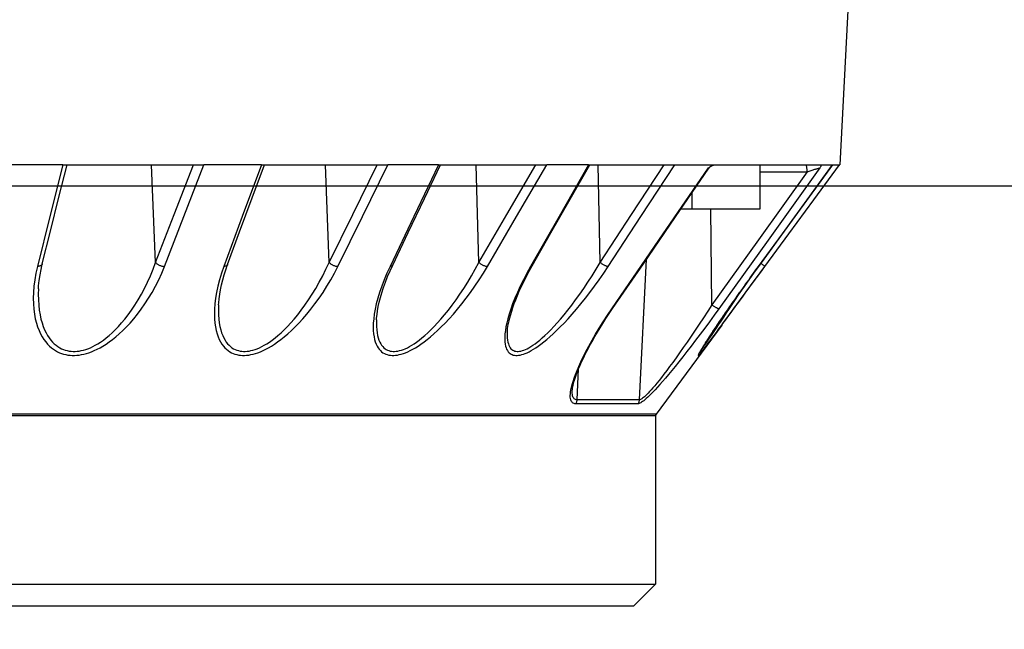
# Model space of a CAD drawing. Units: millimetres. Extents: x 9552 to 47621, y -14193 to 115980.
# Drawn here: x 38527 to 38594, y 111636 to 111677 of the extents above; entities that cross this region are included whole.
import ezdxf

# ---------------------------------------------------------------- set-up
doc = ezdxf.new("R2010")
doc.units = ezdxf.units.MM
for name, color, linetype in [('0129760_100_main_view_BL16', 7, 'Continuous'), ('Q', 4, 'Continuous'), ('Spigoli visibili', 255, 'Continuous')]:
    doc.layers.add(name, color=color, linetype=linetype)
doc.styles.get("Standard").update_dxf_attribs({"font": 'txt.shx'})
doc.dimstyles.new('ISO-25', dxfattribs={"dimtxt": 2.5, "dimasz": 2.5, "dimexe": 1.25, "dimexo": 0.625, "dimtad": 1, "dimtxsty": 'Standard', "dimcen": 2.5, "dimadec": 0, "dimazin": 0, "dimtfac": 1, "dimtmove": 0, "dimatfit": 3, "dimfxl": 1, "dimarcsym": 0})

# ---------------------------------------------------------------- blocks, each defined once
blk = doc.blocks.new('*D108')
at = {"layer": 'Defpoints', "color": 0, "transparency": 16777216}
for p in [(43913.317, 112119.011), (30625.318, 111622.519), (43913.317, 111611.189)]:
    blk.add_point(p, dxfattribs=at)
at = {"layer": 'Q', "color": 0, "lineweight": -2, "transparency": 16777216}
for p, q in [((30625.318, 111635.019), (30625.318, 112144.011)), ((43913.317, 111623.689), (43913.317, 112144.011)), ((30675.318, 112119.011), (43863.317, 112119.011))]:
    blk.add_line(p, q, dxfattribs=at)
at = {"layer": 'Q', "color": 0, "transparency": 16777216}
for points in [[(30675.318, 112127.344), (30675.318, 112110.678), (30625.318, 112119.011)], [(43863.317, 112127.344), (43863.317, 112110.678), (43913.317, 112119.011)]]:
    blk.add_solid(points, dxfattribs=at)
at = {"layer": 'Q', "color": 0, "transparency": 16777216, "insert": (37269.318, 112156.511), "char_height": 50, "attachment_point": 5}
blk.add_mtext('13288', dxfattribs=at)
blk = doc.blocks.new('CONVOGLIATORE LATO')
at = {"layer": 'Spigoli visibili', "linetype": 'Continuous', "lineweight": 25}
blk.add_line((17.5, 35), (2083.5, 35), dxfattribs=at)
blk = doc.blocks.new('0129760_100_MAIN_VIEW_BL16', base_point=(56.393, 136.22))
at = {"layer": '0129760_100_main_view_BL16', "color": 4, "linetype": 'Continuous'}
for p, q in [((63.353, 163.081), (68.873, 162.792)), ((63.353, 163.081), (68.873, 162.792)), ((68.873, 162.675), (68.873, 162.792)), ((68.873, 162.674), (68.873, 162.675)), ((68.873, 162.238), (68.873, 162.479)), ((68.873, 161.486), (68.873, 162.238)), ((68.873, 160.743), (68.873, 161.486)), ((68.873, 161.486), (69.593, 161.486)), ((69.593, 161.486), (69.593, 160.374)), ((70.529, 161.465), (70.528, 161.466)), ((71.486, 160.864), (71.459, 160.884)), ((71.486, 160.864), (72.94, 159.791)), ((71.486, 160.864), (72.94, 159.791)), ((68.873, 160.577), (68.873, 160.743)), ((69.335, 160.374), (69.593, 160.374)), ((69.593, 160.374), (69.593, 160.197)), ((68.873, 159.922), (68.873, 160.096)), ((68.873, 159.17), (68.873, 159.922)), ((72.969, 159.781), (75.713, 159.781)), ((75.713, 159.781), (76.073, 159.421)), ((76.073, 159.421), (76.073, 158.717)), ((68.873, 159.035), (68.873, 159.17)), ((68.873, 158.708), (68.873, 159.035)), ((68.873, 158.688), (68.873, 158.708)), ((76.073, 158.717), (76.073, 158.708)), ((76.073, 158.708), (76.073, 148.703)), ((68.873, 157.826), (68.873, 158.005)), ((68.873, 157.024), (68.873, 157.826)), ((75.713, 157.728), (75.713, 157.731)), ((75.713, 157.65), (75.713, 157.728)), ((68.873, 156.889), (68.873, 157.024)), ((68.873, 156.272), (68.873, 156.889)), ((68.873, 156.238), (68.873, 156.272)), ((68.873, 153.395), (68.873, 155.413)), ((68.873, 153.346), (68.873, 153.395)), ((68.873, 150.172), (68.873, 152.405)), ((68.873, 150.102), (68.873, 150.172)), ((75.713, 149.935), (75.713, 149.952)), ((75.713, 149.933), (75.713, 149.935)), ((75.713, 149.877), (75.713, 149.933)), ((75.713, 149.933), (75.713, 149.933))]:
    blk.add_line(p, q, dxfattribs=at)
at = {"layer": '0129760_100_main_view_BL16', "color": 7, "linetype": 'Continuous'}
for p, q in [((68.987, 161.486), (68.987, 162.258)), ((70.528, 161.568), (70.528, 161.568)), ((70.528, 161.466), (70.529, 161.465)), ((70.528, 161.465), (70.529, 161.465)), ((68.925, 160.655), (68.925, 160.655)), ((71.155, 160.702), (69.593, 160.687)), ((71.898, 160.522), (71.894, 160.525)), ((72.704, 159.519), (70.408, 159.637)), ((71.216, 159.082), (71.216, 159.082)), ((70.464, 158.88), (68.873, 158.847)), ((72.704, 158.501), (72.202, 158.525)), ((72.557, 158.423), (72.557, 158.423)), ((70.517, 157.77), (70.517, 157.77)), ((71.603, 157.362), (71.603, 157.362)), ((70.464, 156.898), (68.873, 156.852)), ((70.509, 155.49), (70.509, 155.49)), ((71.398, 155.227), (71.398, 155.227)), ((70.464, 154.451), (68.873, 154.394)), ((70.499, 152.794), (70.499, 152.794)), ((71.158, 152.647), (71.158, 152.647)), ((70.464, 151.619), (68.873, 151.551)), ((70.486, 149.768), (70.486, 149.768)), ((70.892, 149.706), (70.892, 149.706))]:
    blk.add_line(p, q, dxfattribs=at)
at = {"layer": '0129760_100_main_view_BL16', "color": 4, "linetype": 'Continuous'}
for points in [[(70.528, 161.568), (69.995, 161.961), (69.442, 162.37), (68.873, 162.789)], [(70.528, 161.466), (69.995, 161.855), (69.441, 162.26), (68.873, 162.674)], [(68.873, 162.479), (68.873, 162.554), (68.873, 162.619), (68.873, 162.674)], [(68.873, 162.479), (68.873, 162.481), (68.875, 162.483), (68.877, 162.483), (68.881, 162.484), (68.885, 162.483), (68.891, 162.481), (68.897, 162.479), (68.904, 162.476), (68.912, 162.472), (68.922, 162.468)], [(71.459, 160.884), (71.429, 160.906), (71.365, 160.953), (71.298, 161.002), (71.226, 161.055), (71.15, 161.111), (71.07, 161.17), (70.986, 161.231), (70.899, 161.295), (70.808, 161.362), (70.716, 161.43), (70.621, 161.5), (70.528, 161.568)], [(71.459, 160.884), (71.422, 160.911), (71.353, 160.962), (71.279, 161.016), (71.2, 161.074), (71.116, 161.136), (71.028, 161.201), (70.935, 161.269), (70.838, 161.34), (70.738, 161.414), (70.634, 161.49), (70.529, 161.568)], [(70.529, 161.465), (70.64, 161.383), (70.749, 161.305), (70.855, 161.229), (70.956, 161.157), (71.054, 161.088), (71.146, 161.024), (71.232, 160.963), (71.313, 160.907), (71.389, 160.856), (71.459, 160.808), (71.523, 160.765), (71.582, 160.725), (71.635, 160.69), (71.684, 160.658), (71.728, 160.629), (71.767, 160.604), (71.802, 160.581), (71.833, 160.562), (71.861, 160.544), (71.885, 160.53), (71.906, 160.517), (71.924, 160.506), (71.939, 160.498), (71.945, 160.495)], [(71.946, 160.496), (71.946, 160.496), (71.946, 160.496), (71.945, 160.496), (71.944, 160.497), (71.943, 160.497), (71.941, 160.498), (71.939, 160.499), (71.936, 160.501), (71.933, 160.502), (71.93, 160.504), (71.926, 160.506), (71.922, 160.509), (71.917, 160.511), (71.912, 160.514), (71.906, 160.518), (71.9, 160.521), (71.894, 160.525), (71.887, 160.529), (71.879, 160.534), (71.872, 160.538), (71.864, 160.543), (71.855, 160.549), (71.846, 160.554), (71.837, 160.56), (71.827, 160.566), (71.817, 160.572), (71.807, 160.579), (71.796, 160.586), (71.784, 160.593), (71.773, 160.601), (71.76, 160.609), (71.748, 160.617), (71.735, 160.625), (71.721, 160.634), (71.707, 160.643), (71.692, 160.653), (71.677, 160.663), (71.661, 160.673), (71.645, 160.684), (71.628, 160.695), (71.61, 160.707), (71.592, 160.719), (71.573, 160.731), (71.554, 160.744), (71.535, 160.757), (71.515, 160.771), (71.494, 160.785), (71.473, 160.799), (71.452, 160.813), (71.43, 160.828), (71.407, 160.844), (71.384, 160.859), (71.361, 160.875), (71.337, 160.892), (71.312, 160.908), (71.288, 160.926), (71.262, 160.943), (71.237, 160.961), (71.211, 160.979), (71.184, 160.998), (71.157, 161.017), (71.129, 161.036), (71.101, 161.056), (71.072, 161.076), (71.042, 161.097), (71.013, 161.118), (70.982, 161.139), (70.951, 161.161), (70.919, 161.184), (70.887, 161.207), (70.854, 161.23), (70.82, 161.254), (70.786, 161.279), (70.751, 161.304), (70.715, 161.33), (70.678, 161.356), (70.641, 161.383), (70.603, 161.411), (70.564, 161.439), (70.529, 161.465)], [(71.945, 160.495), (71.952, 160.491), (71.962, 160.485), (71.97, 160.482), (71.976, 160.48), (71.98, 160.479), (71.981, 160.48), (71.98, 160.482), (71.978, 160.486), (71.973, 160.491), (71.966, 160.498), (71.957, 160.506), (71.945, 160.516), (71.931, 160.528), (71.914, 160.542), (71.894, 160.557), (71.871, 160.575), (71.845, 160.595), (71.815, 160.618), (71.782, 160.643), (71.744, 160.672), (71.702, 160.703), (71.656, 160.738), (71.605, 160.776), (71.548, 160.818), (71.486, 160.864)], [(68.887, 160.698), (68.885, 160.701), (68.881, 160.711), (68.877, 160.719), (68.875, 160.728), (68.873, 160.736), (68.873, 160.743)], [(68.925, 160.655), (68.92, 160.659), (68.912, 160.665), (68.905, 160.672), (68.899, 160.68), (68.893, 160.688), (68.888, 160.696), (68.887, 160.698)], [(68.922, 160.647), (68.912, 160.659), (68.904, 160.67), (68.897, 160.681), (68.891, 160.691), (68.887, 160.698)], [(71.216, 159.082), (70.486, 159.584), (69.718, 160.111), (68.925, 160.655)], [(68.873, 160.096), (68.873, 160.321), (68.873, 160.536), (68.873, 160.577)], [(75.713, 158.597), (75.713, 158.718), (75.713, 158.878), (75.713, 159.026), (75.713, 159.161), (75.713, 159.283), (75.713, 159.391), (75.713, 159.487), (75.713, 159.569), (75.713, 159.638), (75.713, 159.693), (75.713, 159.735), (75.713, 159.764), (75.713, 159.779), (75.713, 159.781)], [(72.557, 158.423), (72.549, 158.423), (72.532, 158.425), (72.513, 158.428), (72.491, 158.432), (72.467, 158.437), (72.441, 158.443), (72.413, 158.45), (72.383, 158.459), (72.351, 158.469), (72.317, 158.481), (72.28, 158.494), (72.241, 158.509), (72.2, 158.526), (72.157, 158.544), (72.112, 158.564), (72.064, 158.586), (72.015, 158.609), (71.963, 158.635), (71.91, 158.662), (71.854, 158.691), (71.796, 158.723), (71.735, 158.757), (71.671, 158.793), (71.604, 158.833), (71.533, 158.876), (71.458, 158.922), (71.38, 158.972), (71.299, 159.026), (71.216, 159.082)], [(70.517, 157.77), (69.983, 158.074), (69.43, 158.39), (68.873, 158.708)], [(68.873, 158.688), (68.873, 158.465), (68.873, 158.238), (68.873, 158.005)], [(75.713, 157.731), (75.713, 157.951), (75.713, 158.161), (75.713, 158.359), (75.713, 158.545), (75.713, 158.597)], [(71.603, 157.362), (71.586, 157.363), (71.548, 157.367), (71.506, 157.372), (71.462, 157.38), (71.415, 157.39), (71.365, 157.402), (71.312, 157.417), (71.256, 157.434), (71.198, 157.453), (71.136, 157.475), (71.072, 157.5), (71.003, 157.527), (70.932, 157.558), (70.856, 157.593), (70.777, 157.631), (70.694, 157.673), (70.606, 157.72), (70.517, 157.77)], [(75.713, 156.54), (75.713, 156.722), (75.713, 156.991), (75.713, 157.248), (75.713, 157.494), (75.713, 157.65)], [(75.713, 156.4), (75.713, 156.442), (75.713, 156.54)], [(75.713, 155.632), (75.713, 155.85), (75.713, 156.151), (75.713, 156.4)], [(70.509, 155.49), (69.976, 155.745), (69.422, 156.009), (68.873, 156.272)], [(68.873, 156.238), (68.873, 155.968), (68.873, 155.693), (68.873, 155.413)], [(71.398, 155.227), (71.371, 155.228), (71.314, 155.234), (71.252, 155.242), (71.185, 155.254), (71.114, 155.27), (71.038, 155.289), (70.957, 155.312), (70.873, 155.34), (70.785, 155.371), (70.694, 155.407), (70.601, 155.447), (70.509, 155.49)], [(75.713, 155.347), (75.713, 155.538), (75.713, 155.632)], [(75.713, 154.824), (75.713, 154.883), (75.713, 155.215), (75.713, 155.347)], [(75.713, 152.382), (75.713, 152.697), (75.713, 153.083), (75.713, 153.461), (75.713, 153.83), (75.713, 154.19), (75.713, 154.542), (75.713, 154.824)], [(70.499, 152.794), (69.966, 152.991), (69.412, 153.196), (68.873, 153.395)], [(68.873, 153.346), (68.873, 153.035), (68.873, 152.722), (68.873, 152.405)], [(71.158, 152.647), (71.125, 152.649), (71.056, 152.655), (70.984, 152.665), (70.909, 152.678), (70.831, 152.694), (70.75, 152.714), (70.667, 152.737), (70.583, 152.764), (70.499, 152.794)], [(75.713, 152.075), (75.713, 152.303), (75.713, 152.382)], [(75.713, 151.604), (75.713, 151.901), (75.713, 152.075)], [(75.713, 151.41), (75.713, 151.492), (75.713, 151.604)], [(75.713, 150.77), (75.713, 151.076), (75.713, 151.41)], [(75.713, 150.485), (75.713, 150.653), (75.713, 150.77)], [(75.713, 149.952), (75.713, 150.224), (75.713, 150.485)], [(70.486, 149.768), (69.953, 149.902), (69.399, 150.04), (68.873, 150.172)], [(68.873, 150.102), (68.873, 149.763), (68.873, 149.421), (68.873, 149.076)], [(75.713, 149.179), (75.713, 149.348), (75.713, 149.789), (75.713, 149.877)], [(70.892, 149.706), (70.844, 149.709), (70.758, 149.718), (70.668, 149.731), (70.577, 149.748), (70.486, 149.768)]]:
    blk.add_lwpolyline(points, dxfattribs=at)
at = {"layer": '0129760_100_main_view_BL16', "color": 7, "linetype": 'Continuous'}
for points in [[(68.873, 162.674), (69.715, 162.059), (70.528, 161.465)], [(68.987, 162.258), (68.981, 162.276), (68.975, 162.293), (68.969, 162.309), (68.963, 162.326), (68.958, 162.341), (68.953, 162.356), (68.948, 162.37), (68.944, 162.383), (68.94, 162.395), (68.937, 162.407), (68.934, 162.417), (68.931, 162.426), (68.929, 162.434), (68.927, 162.442), (68.925, 162.448), (68.924, 162.453), (68.923, 162.458), (68.922, 162.461), (68.922, 162.464), (68.922, 162.466), (68.922, 162.468)], [(68.922, 162.468), (70.099, 161.623), (71.22, 160.818)], [(68.987, 162.258), (68.975, 162.258), (68.963, 162.258), (68.951, 162.257), (68.94, 162.256), (68.929, 162.255), (68.919, 162.254), (68.91, 162.253), (68.902, 162.251), (68.894, 162.25), (68.888, 162.248), (68.883, 162.246), (68.878, 162.244), (68.875, 162.242), (68.874, 162.24), (68.873, 162.238)], [(68.987, 162.258), (70.096, 161.462), (71.155, 160.702)], [(70.476, 161.504), (70.477, 161.505), (70.484, 161.514), (70.49, 161.522), (70.496, 161.529), (70.501, 161.537), (70.507, 161.543), (70.511, 161.549), (70.516, 161.554), (70.519, 161.559), (70.522, 161.562), (70.525, 161.565), (70.527, 161.567), (70.528, 161.568), (70.528, 161.568)], [(71.421, 160.852), (71.357, 160.895), (71.288, 160.941), (71.214, 160.99), (71.135, 161.042), (71.051, 161.098), (70.963, 161.156), (70.888, 161.206)], [(71.22, 160.818), (71.22, 160.815), (71.219, 160.812), (71.218, 160.807), (71.216, 160.802), (71.214, 160.796), (71.211, 160.79), (71.207, 160.782), (71.203, 160.775), (71.198, 160.766), (71.193, 160.758), (71.187, 160.749), (71.181, 160.739), (71.175, 160.73), (71.168, 160.72), (71.162, 160.711), (71.155, 160.702)], [(71.22, 160.818), (71.326, 160.741), (71.431, 160.664), (71.534, 160.588), (71.636, 160.512), (71.734, 160.437), (71.829, 160.365), (71.919, 160.295), (72.004, 160.228), (72.085, 160.164), (72.159, 160.103), (72.229, 160.046), (72.293, 159.993), (72.352, 159.943), (72.406, 159.896), (72.456, 159.853), (72.5, 159.813), (72.54, 159.776), (72.576, 159.742), (72.608, 159.71), (72.637, 159.682), (72.662, 159.655), (72.684, 159.631), (72.703, 159.609), (72.719, 159.59), (72.733, 159.571), (72.744, 159.555), (72.753, 159.54), (72.76, 159.527), (72.765, 159.515), (72.768, 159.505), (72.769, 159.497)], [(71.894, 160.525), (71.892, 160.527), (71.88, 160.536), (71.866, 160.547), (71.849, 160.559), (71.829, 160.573), (71.806, 160.59), (71.78, 160.608), (71.75, 160.629), (71.717, 160.652), (71.679, 160.678), (71.637, 160.706), (71.591, 160.738), (71.54, 160.772), (71.483, 160.81), (71.421, 160.852)], [(68.922, 160.647), (68.922, 160.65), (68.922, 160.653), (68.922, 160.654), (68.923, 160.655), (68.924, 160.656), (68.925, 160.655)], [(71.22, 159.069), (70.1, 159.838), (68.922, 160.647)], [(71.155, 160.702), (71.261, 160.634), (71.366, 160.565), (71.469, 160.497), (71.571, 160.429), (71.669, 160.363), (71.764, 160.298), (71.854, 160.236), (71.939, 160.176), (72.02, 160.118), (72.094, 160.064), (72.164, 160.013), (72.228, 159.965), (72.288, 159.92), (72.342, 159.878), (72.391, 159.839), (72.435, 159.803), (72.475, 159.77), (72.511, 159.739), (72.543, 159.711), (72.572, 159.685), (72.597, 159.662), (72.619, 159.64), (72.638, 159.621), (72.654, 159.603), (72.668, 159.586), (72.679, 159.572), (72.688, 159.558), (72.695, 159.547), (72.7, 159.536), (72.703, 159.527), (72.704, 159.519)], [(70.529, 159.011), (69.715, 159.544), (68.873, 160.096)], [(70.464, 158.88), (69.681, 159.392), (68.873, 159.922)], [(72.94, 159.791), (72.94, 159.784), (72.94, 159.763), (72.94, 159.729), (72.94, 159.682), (72.94, 159.621), (72.94, 159.546), (72.94, 159.459), (72.94, 159.357), (72.94, 159.243), (72.94, 159.115), (72.94, 158.974), (72.94, 158.821), (72.94, 158.654), (72.94, 158.475), (72.94, 158.283), (72.94, 158.079), (72.94, 157.862), (72.94, 157.634), (72.94, 157.393), (72.94, 157.141), (72.94, 156.878), (72.94, 156.603), (72.94, 156.316), (72.94, 156.019), (72.94, 155.712), (72.94, 155.394), (72.94, 155.066), (72.94, 154.728), (72.94, 154.38), (72.94, 154.023), (72.94, 153.657), (72.94, 153.282), (72.94, 152.898), (72.94, 152.507), (72.94, 152.107), (72.94, 151.7), (72.94, 151.286), (72.94, 150.865), (72.94, 150.437), (72.94, 150.003), (72.94, 149.563), (72.94, 149.117)], [(72.969, 159.781), (72.969, 159.78), (72.969, 159.77), (72.969, 159.748), (72.969, 159.716), (72.969, 159.674), (72.969, 159.62), (72.969, 159.557), (72.969, 159.482), (72.969, 159.397), (72.969, 159.301), (72.969, 159.195), (72.969, 159.079), (72.969, 158.952), (72.969, 158.816), (72.969, 158.669), (72.969, 158.512), (72.969, 158.345), (72.969, 158.168), (72.969, 157.981), (72.969, 157.785), (72.969, 157.579), (72.969, 157.364), (72.969, 157.14), (72.969, 156.907), (72.969, 156.664), (72.969, 156.413), (72.969, 156.153), (72.969, 155.885), (72.969, 155.608), (72.969, 155.324), (72.969, 155.031), (72.969, 154.73), (72.969, 154.422), (72.969, 154.107), (72.969, 153.784), (72.969, 153.454), (72.969, 153.118), (72.969, 152.774), (72.969, 152.425), (72.969, 152.069), (72.969, 151.707), (72.969, 151.34), (72.969, 150.967), (72.969, 150.589), (72.969, 150.205), (72.969, 149.817), (72.969, 149.425), (72.969, 149.028)], [(72.704, 159.519), (72.704, 159.41), (72.704, 159.289), (72.704, 159.155), (72.704, 159.01), (72.704, 158.852), (72.704, 158.682), (72.704, 158.501)], [(72.769, 159.497), (72.759, 159.503), (72.749, 159.508), (72.738, 159.513), (72.727, 159.516), (72.715, 159.518), (72.704, 159.519)], [(72.769, 159.497), (72.769, 159.388), (72.769, 159.266), (72.769, 159.133), (72.769, 158.988), (72.769, 158.83), (72.769, 158.661), (72.769, 158.479)], [(71.22, 159.069), (71.22, 159.074), (71.219, 159.077), (71.218, 159.08), (71.216, 159.082)], [(72.769, 158.479), (72.768, 158.465), (72.765, 158.452), (72.76, 158.44), (72.753, 158.429), (72.744, 158.419), (72.733, 158.41), (72.719, 158.403), (72.703, 158.398), (72.684, 158.393), (72.662, 158.391), (72.637, 158.39), (72.608, 158.392), (72.576, 158.395), (72.54, 158.401), (72.5, 158.409), (72.456, 158.421), (72.407, 158.435), (72.353, 158.453), (72.293, 158.475), (72.229, 158.5), (72.16, 158.53), (72.085, 158.564), (72.004, 158.602), (71.919, 158.645), (71.829, 158.693), (71.734, 158.746), (71.636, 158.803), (71.534, 158.864), (71.431, 158.929), (71.326, 158.998), (71.22, 159.069)], [(70.464, 158.88), (70.47, 158.889), (70.477, 158.898), (70.484, 158.908), (70.49, 158.917), (70.496, 158.927), (70.501, 158.937), (70.507, 158.947), (70.511, 158.956), (70.516, 158.966), (70.519, 158.975), (70.522, 158.983), (70.525, 158.991), (70.527, 158.998), (70.528, 159.005), (70.529, 159.011)], [(71.603, 157.362), (71.612, 157.362), (71.656, 157.361), (71.696, 157.362), (71.731, 157.366), (71.763, 157.372), (71.791, 157.379), (71.816, 157.388), (71.837, 157.398), (71.855, 157.41), (71.871, 157.422), (71.884, 157.436), (71.895, 157.451), (71.903, 157.467), (71.91, 157.484), (71.914, 157.502), (71.916, 157.521), (71.916, 157.541), (71.914, 157.562), (71.91, 157.584), (71.903, 157.608), (71.895, 157.633), (71.884, 157.659), (71.871, 157.687), (71.855, 157.716), (71.837, 157.747), (71.815, 157.78), (71.791, 157.815), (71.763, 157.852), (71.731, 157.891), (71.696, 157.932), (71.656, 157.976), (71.612, 158.022), (71.564, 158.07), (71.51, 158.122), (71.451, 158.175), (71.387, 158.231), (71.317, 158.29), (71.242, 158.351), (71.161, 158.414), (71.075, 158.478), (70.983, 158.545), (70.887, 158.612), (70.786, 158.679), (70.682, 158.747), (70.574, 158.814), (70.464, 158.88)], [(70.529, 157.743), (70.639, 157.681), (70.747, 157.625), (70.852, 157.573), (70.952, 157.527), (71.049, 157.486), (71.14, 157.449), (71.227, 157.418), (71.307, 157.392), (71.383, 157.37), (71.452, 157.353), (71.516, 157.339), (71.575, 157.33), (71.629, 157.323), (71.677, 157.32), (71.721, 157.32), (71.761, 157.322), (71.796, 157.326), (71.828, 157.333), (71.856, 157.341), (71.88, 157.351), (71.902, 157.363), (71.92, 157.376), (71.936, 157.39), (71.949, 157.406), (71.96, 157.423), (71.968, 157.44), (71.975, 157.459), (71.979, 157.479), (71.981, 157.5), (71.981, 157.523), (71.979, 157.546), (71.975, 157.571), (71.968, 157.597), (71.96, 157.624), (71.949, 157.654), (71.936, 157.684), (71.92, 157.717), (71.902, 157.752), (71.88, 157.788), (71.856, 157.827), (71.828, 157.868), (71.796, 157.911), (71.761, 157.957), (71.721, 158.005), (71.677, 158.056), (71.628, 158.11), (71.575, 158.167), (71.516, 158.226), (71.452, 158.289), (71.382, 158.354), (71.307, 158.421), (71.226, 158.491), (71.14, 158.563), (71.048, 158.637), (70.952, 158.712), (70.851, 158.787), (70.747, 158.863), (70.639, 158.938), (70.529, 159.011)], [(68.873, 158.688), (69.715, 158.207), (70.529, 157.743)], [(72.704, 158.501), (72.703, 158.488), (72.7, 158.476), (72.695, 158.466), (72.688, 158.456), (72.679, 158.447), (72.668, 158.44), (72.654, 158.433), (72.638, 158.428), (72.619, 158.425), (72.597, 158.423), (72.572, 158.422), (72.557, 158.423)], [(72.769, 158.479), (72.759, 158.485), (72.749, 158.49), (72.738, 158.495), (72.727, 158.498), (72.715, 158.5), (72.704, 158.501)], [(70.529, 157.038), (69.715, 157.513), (68.873, 158.005)], [(70.464, 156.898), (69.681, 157.355), (68.873, 157.826)], [(70.517, 157.77), (70.519, 157.768), (70.522, 157.765), (70.525, 157.76), (70.527, 157.755), (70.528, 157.749), (70.529, 157.743)], [(70.464, 156.898), (70.47, 156.906), (70.477, 156.915), (70.484, 156.924), (70.49, 156.934), (70.496, 156.944), (70.501, 156.954), (70.507, 156.964), (70.511, 156.974), (70.516, 156.985), (70.519, 156.994), (70.522, 157.004), (70.525, 157.013), (70.527, 157.022), (70.528, 157.031), (70.529, 157.038)], [(70.529, 155.447), (70.639, 155.396), (70.747, 155.351), (70.852, 155.311), (70.952, 155.276), (71.049, 155.247), (71.14, 155.223), (71.227, 155.204), (71.307, 155.19), (71.383, 155.18), (71.452, 155.174), (71.516, 155.172), (71.575, 155.173), (71.629, 155.178), (71.677, 155.185), (71.721, 155.194), (71.761, 155.206), (71.796, 155.219), (71.828, 155.235), (71.856, 155.251), (71.88, 155.27), (71.902, 155.289), (71.92, 155.31), (71.936, 155.331), (71.949, 155.354), (71.96, 155.377), (71.968, 155.401), (71.975, 155.426), (71.979, 155.452), (71.981, 155.479), (71.981, 155.507), (71.979, 155.536), (71.975, 155.566), (71.968, 155.597), (71.96, 155.63), (71.949, 155.664), (71.936, 155.7), (71.92, 155.737), (71.902, 155.776), (71.88, 155.817), (71.856, 155.86), (71.828, 155.905), (71.796, 155.952), (71.761, 156.002), (71.721, 156.053), (71.677, 156.107), (71.629, 156.164), (71.575, 156.223), (71.516, 156.284), (71.452, 156.348), (71.383, 156.413), (71.307, 156.481), (71.227, 156.55), (71.14, 156.62), (71.049, 156.691), (70.952, 156.762), (70.852, 156.833), (70.747, 156.903), (70.639, 156.972), (70.529, 157.038)], [(71.398, 155.227), (71.451, 155.225), (71.51, 155.226), (71.564, 155.229), (71.612, 155.235), (71.656, 155.243), (71.696, 155.253), (71.731, 155.265), (71.763, 155.279), (71.791, 155.294), (71.815, 155.31), (71.837, 155.327), (71.855, 155.345), (71.871, 155.365), (71.884, 155.385), (71.895, 155.406), (71.903, 155.427), (71.91, 155.45), (71.914, 155.473), (71.916, 155.497), (71.916, 155.522), (71.914, 155.548), (71.91, 155.576), (71.903, 155.604), (71.895, 155.633), (71.884, 155.664), (71.871, 155.696), (71.855, 155.73), (71.837, 155.765), (71.815, 155.802), (71.791, 155.84), (71.763, 155.881), (71.731, 155.923), (71.696, 155.968), (71.656, 156.014), (71.612, 156.063), (71.564, 156.114), (71.51, 156.167), (71.451, 156.222), (71.387, 156.279), (71.318, 156.338), (71.242, 156.399), (71.162, 156.461), (71.075, 156.524), (70.984, 156.588), (70.887, 156.651), (70.787, 156.715), (70.682, 156.777), (70.574, 156.839), (70.464, 156.898)], [(68.873, 156.238), (69.715, 155.836), (70.529, 155.447)], [(70.509, 155.49), (70.511, 155.488), (70.516, 155.485), (70.519, 155.481), (70.522, 155.476), (70.525, 155.47), (70.527, 155.463), (70.528, 155.455), (70.529, 155.447)], [(70.529, 154.596), (69.715, 154.998), (68.873, 155.413)], [(70.464, 154.451), (69.681, 154.838), (68.873, 155.236)], [(70.464, 154.451), (70.47, 154.459), (70.477, 154.467), (70.484, 154.476), (70.49, 154.485), (70.496, 154.494), (70.501, 154.505), (70.507, 154.515), (70.511, 154.525), (70.516, 154.536), (70.519, 154.547), (70.522, 154.557), (70.525, 154.567), (70.527, 154.577), (70.528, 154.587), (70.529, 154.596)], [(70.529, 152.733), (70.639, 152.695), (70.747, 152.662), (70.852, 152.635), (70.952, 152.613), (71.049, 152.597), (71.14, 152.586), (71.227, 152.58), (71.307, 152.578), (71.382, 152.58), (71.452, 152.586), (71.516, 152.595), (71.575, 152.607), (71.629, 152.622), (71.677, 152.639), (71.721, 152.658), (71.761, 152.679), (71.796, 152.701), (71.828, 152.725), (71.856, 152.75), (71.88, 152.775), (71.902, 152.802), (71.92, 152.829), (71.936, 152.857), (71.949, 152.886), (71.96, 152.915), (71.968, 152.945), (71.975, 152.976), (71.979, 153.007), (71.981, 153.039), (71.981, 153.071), (71.979, 153.105), (71.975, 153.139), (71.968, 153.175), (71.96, 153.212), (71.949, 153.25), (71.936, 153.289), (71.92, 153.33), (71.902, 153.373), (71.88, 153.417), (71.856, 153.463), (71.828, 153.51), (71.796, 153.56), (71.761, 153.611), (71.721, 153.664), (71.677, 153.72), (71.629, 153.777), (71.575, 153.836), (71.516, 153.897), (71.452, 153.96), (71.382, 154.024), (71.307, 154.089), (71.227, 154.155), (71.14, 154.221), (71.049, 154.287), (70.952, 154.353), (70.852, 154.417), (70.747, 154.479), (70.639, 154.539), (70.529, 154.596)], [(71.158, 152.647), (71.242, 152.645), (71.317, 152.646), (71.387, 152.651), (71.451, 152.659), (71.51, 152.669), (71.564, 152.682), (71.612, 152.697), (71.656, 152.714), (71.696, 152.732), (71.731, 152.752), (71.763, 152.773), (71.791, 152.795), (71.815, 152.818), (71.837, 152.842), (71.855, 152.866), (71.871, 152.891), (71.884, 152.917), (71.895, 152.943), (71.903, 152.97), (71.91, 152.997), (71.914, 153.025), (71.916, 153.054), (71.916, 153.083), (71.914, 153.113), (71.91, 153.144), (71.903, 153.176), (71.895, 153.209), (71.884, 153.244), (71.871, 153.279), (71.855, 153.316), (71.837, 153.354), (71.815, 153.394), (71.791, 153.435), (71.763, 153.478), (71.731, 153.523), (71.696, 153.569), (71.656, 153.617), (71.612, 153.667), (71.564, 153.718), (71.51, 153.772), (71.451, 153.826), (71.387, 153.883), (71.318, 153.94), (71.242, 153.998), (71.162, 154.058), (71.075, 154.117), (70.984, 154.176), (70.887, 154.235), (70.787, 154.292), (70.682, 154.348), (70.574, 154.401), (70.464, 154.451)], [(68.873, 153.346), (69.715, 153.034), (70.529, 152.733)], [(70.499, 152.794), (70.501, 152.793), (70.507, 152.79), (70.511, 152.786), (70.516, 152.781), (70.519, 152.775), (70.522, 152.768), (70.525, 152.76), (70.527, 152.752), (70.528, 152.743), (70.529, 152.733)], [(70.529, 151.763), (69.715, 152.079), (68.873, 152.405)], [(70.464, 151.619), (69.681, 151.922), (68.873, 152.235)], [(70.464, 151.619), (70.47, 151.625), (70.477, 151.632), (70.484, 151.64), (70.49, 151.648), (70.496, 151.658), (70.501, 151.667), (70.507, 151.677), (70.511, 151.688), (70.516, 151.699), (70.519, 151.71), (70.522, 151.721), (70.525, 151.732), (70.527, 151.742), (70.528, 151.753), (70.529, 151.763)], [(70.529, 149.689), (70.639, 149.664), (70.747, 149.645), (70.852, 149.631), (70.952, 149.623), (71.049, 149.62), (71.14, 149.623), (71.227, 149.629), (71.307, 149.64), (71.383, 149.654), (71.452, 149.672), (71.516, 149.692), (71.575, 149.715), (71.629, 149.74), (71.677, 149.766), (71.721, 149.794), (71.761, 149.824), (71.796, 149.854), (71.828, 149.885), (71.856, 149.917), (71.88, 149.949), (71.902, 149.982), (71.92, 150.015), (71.936, 150.049), (71.949, 150.083), (71.96, 150.117), (71.968, 150.152), (71.975, 150.187), (71.979, 150.222), (71.981, 150.258), (71.981, 150.294), (71.979, 150.331), (71.975, 150.369), (71.968, 150.408), (71.96, 150.447), (71.949, 150.488), (71.936, 150.53), (71.92, 150.573), (71.902, 150.617), (71.88, 150.663), (71.856, 150.711), (71.828, 150.759), (71.796, 150.81), (71.761, 150.861), (71.721, 150.915), (71.677, 150.97), (71.629, 151.026), (71.575, 151.083), (71.516, 151.142), (71.452, 151.202), (71.383, 151.262), (71.307, 151.323), (71.227, 151.384), (71.14, 151.444), (71.049, 151.503), (70.952, 151.561), (70.852, 151.616), (70.747, 151.669), (70.639, 151.718), (70.529, 151.763)], [(70.892, 149.706), (70.984, 149.703), (71.075, 149.704), (71.162, 149.71), (71.242, 149.719), (71.318, 149.731), (71.387, 149.746), (71.451, 149.764), (71.51, 149.784), (71.564, 149.806), (71.612, 149.83), (71.656, 149.855), (71.696, 149.881), (71.731, 149.908), (71.763, 149.936), (71.791, 149.964), (71.815, 149.993), (71.837, 150.022), (71.855, 150.052), (71.871, 150.082), (71.884, 150.113), (71.895, 150.144), (71.903, 150.175), (71.91, 150.206), (71.914, 150.238), (71.916, 150.27), (71.916, 150.303), (71.914, 150.336), (71.91, 150.37), (71.903, 150.404), (71.895, 150.44), (71.884, 150.477), (71.871, 150.514), (71.855, 150.553), (71.837, 150.593), (71.815, 150.634), (71.791, 150.677), (71.763, 150.721), (71.731, 150.766), (71.696, 150.812), (71.656, 150.86), (71.612, 150.91), (71.564, 150.96), (71.51, 151.012), (71.451, 151.064), (71.387, 151.118), (71.318, 151.172), (71.242, 151.227), (71.162, 151.281), (71.075, 151.335), (70.984, 151.387), (70.887, 151.439), (70.787, 151.488), (70.682, 151.535), (70.574, 151.579), (70.464, 151.619)], [(68.873, 150.102), (69.715, 149.892), (70.529, 149.689)], [(70.486, 149.768), (70.49, 149.767), (70.496, 149.765), (70.501, 149.761), (70.507, 149.756), (70.511, 149.75), (70.516, 149.744), (70.519, 149.736), (70.522, 149.728), (70.525, 149.719), (70.527, 149.709), (70.528, 149.699), (70.529, 149.689)]]:
    blk.add_lwpolyline(points, dxfattribs=at)
at = {"layer": '0129760_100_main_view_BL16', "color": 4, "linetype": 'Continuous'}
blk.add_arc((72.969, 159.829), 0.048, 233.5757, 270, dxfattribs=at)
blk = doc.blocks.new('A$C3C546EDC')
at = {"layer": '0129760_100_main_view_BL16', "rotation": 270}
blk.add_blockref('0129760_100_MAIN_VIEW_BL16', (64.487, -59.748), dxfattribs=at)

msp = doc.modelspace()

# ---------------------------------------------------------------- block references
at = {"xscale": 4.166666666671517, "yscale": 4.166666666664241, "zscale": 4.166666666666853}
msp.add_blockref('A$C3C546EDC', (38203.208, 111968.477), dxfattribs=at)
msp.add_blockref('CONVOGLIATORE LATO', (37447.317, 111631.112))

# ---------------------------------------------------------------- dimensions: what is measured, and where the dimension line sits
at = {"layer": 'Q'}
dim = msp.add_linear_dim(base=(43913.317, 112119.011), p1=(30625.318, 111622.519), p2=(43913.317, 111611.189), dimstyle='ISO-25', override={"dimscale": 20}, dxfattribs=at)
dim.commit()
dim.dimension.update_dxf_attribs({"geometry": '*D108', "text_midpoint": (37269.318, 112156.511)})

doc.saveas('drawing.dxf')
